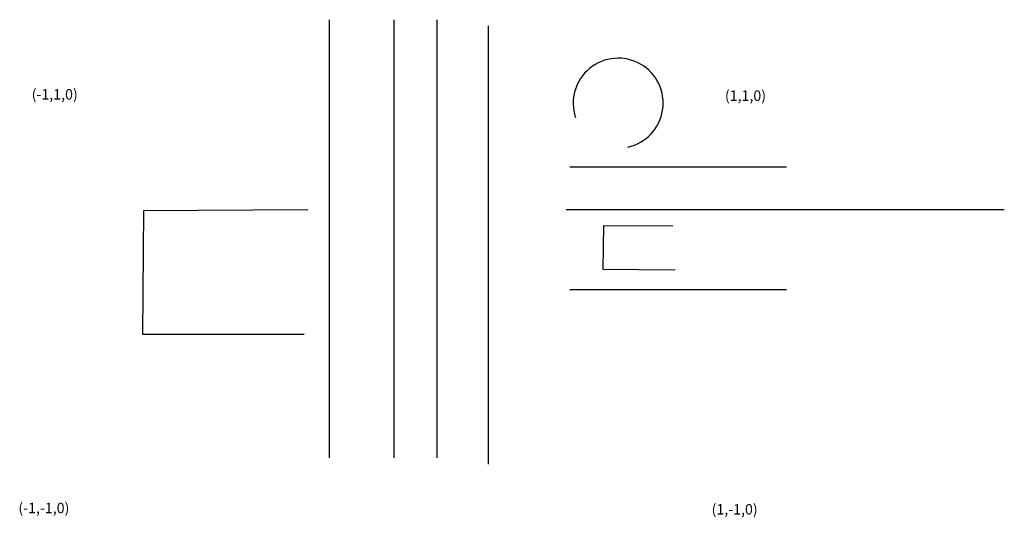
# Model space of a CAD drawing. Extents: x -1.95 to 2.69, y -1.03 to 1.31.
import ezdxf

# ---------------------------------------------------------------- set-up
doc = ezdxf.new("R2010")
doc.units = 0
doc.layers.get('0').update_dxf_attribs({"linetype": 'CONTINUOUS'})
doc.styles.get("Standard").update_dxf_attribs({"font": 'romans.shx'})

msp = doc.modelspace()

# ---------------------------------------------------------------- linework, layer by layer
at = {"color": 7}
for p, q in [((-0.1875, -0.7507, 500), (-0.1875, 1.3122, 500)), ((0.0163, -0.7507), (0.0163, 1.3122)), ((0.2575, -0.7798), (0.2575, 1.283)), ((0.64, 0.62), (1.66, 0.62)), ((2.686, 0.4166, 5), (0.6232, 0.4166)), ((0.64, 0.0421), (1.66, 0.0421))]:
    msp.add_line(p, q, dxfattribs=at)
msp.add_lwpolyline([(-0.4919, -0.7507), (-0.4919, 1.3122)], dxfattribs=at)
at = {"color": 7, "elevation": 66, "flags": 128}
msp.add_lwpolyline([(-0.61, -0.17), (-1.37, -0.1702), (-1.3661, 0.4141), (-0.5938, 0.4188)], dxfattribs=at)
at = {"color": 7}
msp.add_polyline3d([(1.137, 0.1331, 0), (0.797, 0.1354, 0), (0.8003, 0.3436, 0), (1.1249, 0.3416, 33)], dxfattribs=at)
msp.add_arc((0.868, 0.919), 0.2118, 282.2382, 198.4195, dxfattribs=at)

# ---------------------------------------------------------------- texts
at = {"color": 1}
for s, p in [('(-1,1,0)', (-1.8935, 0.9363)), ('(1,1,0)', (1.3705, 0.93)), ('(-1,-1,0)', (-1.9561, -1.0112)), ('(1,-1,0)', (1.3079, -1.0174))]:
    msp.add_text(s, height=0.049, dxfattribs=at).set_placement(p)

doc.saveas('drawing.dxf')
